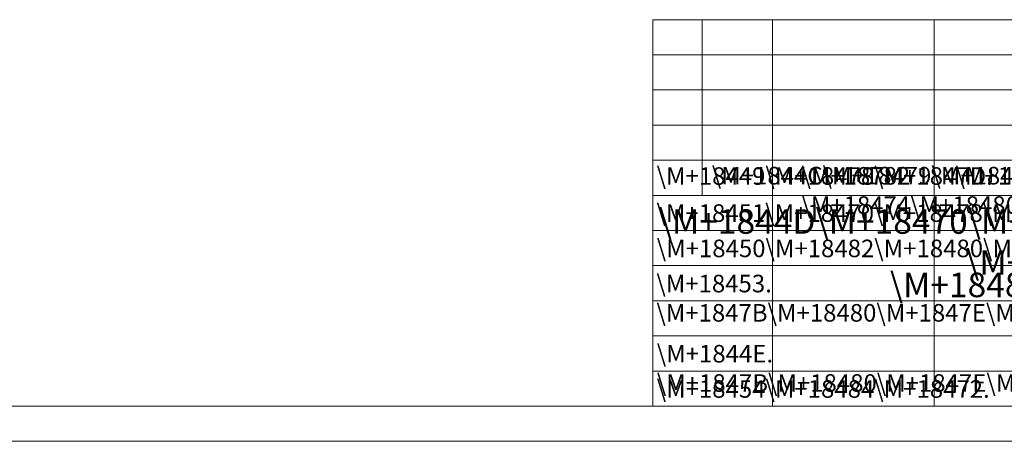
# Model space of a CAD drawing. Units: millimetres. Extents: x 0 to 507, y -3 to 297.
# Drawn here: x 140 to 280, y 0 to 60 of the extents above; entities that cross this region are included whole.
import ezdxf

# ---------------------------------------------------------------- set-up
doc = ezdxf.new("R2010")
doc.units = ezdxf.units.MM
doc.layers.add('ОСЕВЫЕ', color=7, linetype='Continuous')
doc.styles.add('SLDTEXTSTYLE1', font='TXT', dxfattribs={"width": 0.605, "bigfont": 'bigfont'})
doc.styles.add('SLDTEXTSTYLE2', font='TXT', dxfattribs={"width": 0.55152, "bigfont": 'bigfont'})

# ---------------------------------------------------------------- blocks, each defined once
blk = doc.blocks.new('SW_NOTE_1')
at = {"color": 0, "linetype": 'Continuous', "lineweight": 0, "char_height": 3.5, "attachment_point": 2, "style": 'SLDTEXTSTYLE1'}
for s, insert in [('BG\\M+1844D \\M+1844D\\M+18470\\M+18483\\M+18483\\M+18479\\M+18472\\M+1847E\\M+1848D\\M+1847A \\M+1847C\\M+18480\\M+18484\\M+18480\\M+1847B', (25.27, 4.51)), ('\\M+18471\\M+18475\\M+18478 \\M+18485\\M+1847B\\M+1847C\\M+18480\\M+1847E\\M+18470.', (25.99, -4.51))]:
    blk.add_mtext(s, dxfattribs=dict(at, insert=insert))

msp = doc.modelspace()

# ---------------------------------------------------------------- linework, layer by layer
at = {"color": 7, "linetype": 'Continuous', "lineweight": 15}
for p, q in [((230, 60), (415, 60)), ((230, 60), (230, 5)), ((237, 35), (237, 60)), ((247, 60), (247, 5)), ((270, 60), (270, 5)), ((230, 40), (295, 40)), ((230, 35), (295, 35)), ((20, 5), (415, 5))]:
    msp.add_line(p, q, dxfattribs=at)
at = {"color": 7, "linetype": 'Continuous', "lineweight": 0}
for p, q in [((230, 55), (295, 55)), ((230, 50), (295, 50)), ((230, 45), (295, 45)), ((230, 30), (295, 30)), ((230, 25), (295, 25)), ((230, 20), (295, 20)), ((230, 15), (295, 15)), ((230, 10), (295, 10))]:
    msp.add_line(p, q, dxfattribs=at)
at = {"layer": 'ОСЕВЫЕ', "lineweight": 0}
msp.add_line((0, 0), (420, 0), dxfattribs=at)

# ---------------------------------------------------------------- block references
at = {"color": 7, "linetype": 'Continuous', "lineweight": 0}
msp.add_blockref('SW_NOTE_1', (303.839, 34.357), dxfattribs=at)

# ---------------------------------------------------------------- texts
at = {"color": 7, "linetype": 'Continuous', "lineweight": 0, "char_height": 2.5, "attachment_point": 1}
for s, insert, style in [('\\M+18449\\M+18478\\M+1847D.', (230.5388, 39.0023), 'SLDTEXTSTYLE2'), ('\\M+1844C\\M+18479\\M+18483\\M+18484', (238.3874, 39.0559), 'SLDTEXTSTYLE1'), ('\\M+18782 \\M+18474\\M+18480\\M+1847B\\M+18485\\M+1847D.', (251.1218, 39.0314), 'SLDTEXTSTYLE1'), ('\\M+18450\\M+18480\\M+18474\\M+18481.', (273.0399, 39.0278), 'SLDTEXTSTYLE1'), ('\\M+18451\\M+18470\\M+18478\\M+18482\\M+18470\\M+18471.', (230.5158, 33.729), 'SLDTEXTSTYLE1'), ('\\M+18450\\M+18482\\M+18480\\M+18472.', (230.5567, 28.7027), 'SLDTEXTSTYLE1'), ('\\M+18453. \\M+1847B\\M+18480\\M+1847E\\M+18484\\M+18482.', (230.5022, 23.7014), 'SLDTEXTSTYLE1'), ('\\M+1844E. \\M+1847B\\M+18480\\M+1847E\\M+18484\\M+18482.', (230.5644, 13.7182), 'SLDTEXTSTYLE1'), ('\\M+18454\\M+18484\\M+18472.', (230.5506, 8.7001), 'SLDTEXTSTYLE1')]:
    msp.add_mtext(s, dxfattribs=dict(at, insert=insert, style=style))

doc.saveas('drawing.dxf')
